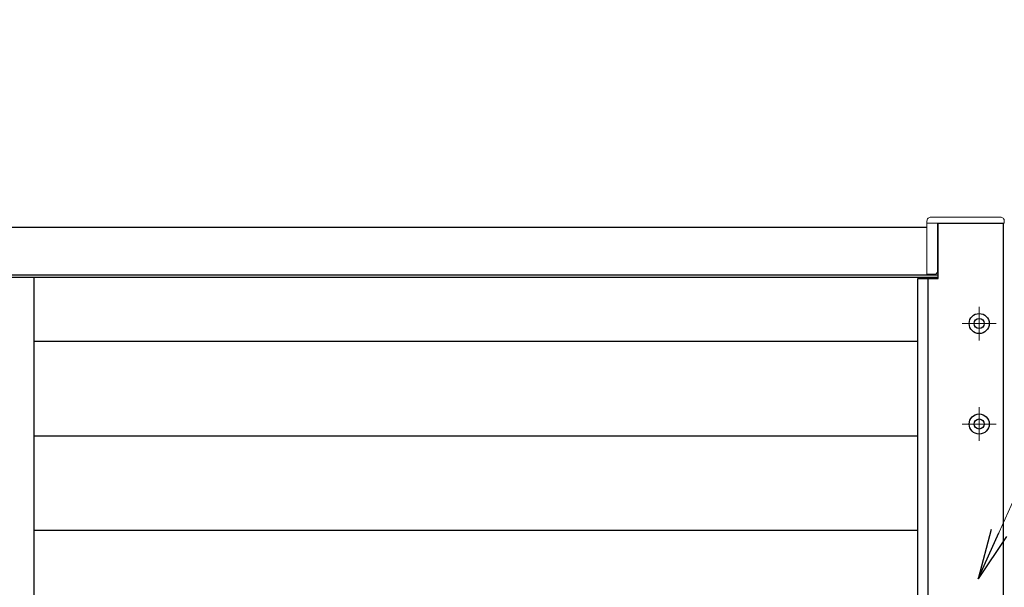
# Model space of a CAD drawing. Units: millimetres. Extents: x 0 to 1830, y -10410 to -9816.
# Drawn here: x 1563 to 1612, y -9905 to -9877 of the extents above; entities that cross this region are included whole.
import ezdxf

# ---------------------------------------------------------------- set-up
doc = ezdxf.new("R2010")
doc.units = ezdxf.units.MM
doc.header["$MEASUREMENT"] = 0
doc.linetypes.add('CENTER', pattern=[50.8, 31.75, -6.35, 6.35, -6.35])
doc.layers.get('Defpoints').update_dxf_attribs({"color": 252})
for name, color, linetype, lineweight in [('buhin', 152, 'Continuous', 13), ('center', 2, 'CENTER', 13), ('gaikei', 104, 'Continuous', 25), ('louver', 122, 'Continuous', 25), ('sunpou', 201, 'Continuous', 13)]:
    doc.layers.add(name, color=color, linetype=linetype, lineweight=lineweight)
doc.styles.get("Standard").update_dxf_attribs({"font": 'simplex.shx', "width": 0.8, "bigfont": 'extfont2.shx'})
doc.dimstyles.new('Standardx0.1', dxfattribs={"dimtxt": 3.5, "dimasz": 2.5, "dimexe": 0.5, "dimexo": 1.5, "dimgap": 1.5, "dimtad": 1, "dimlfac": 10, "dimdsep": 46, "dimtxsty": 'Standard', "dimblk": 'OPEN', "dimcen": 0, "dimclrd": 256, "dimclre": 256, "dimclrt": 256, "dimadec": 0, "dimazin": 2, "dimtfac": 1, "dimtmove": 0, "dimatfit": 3, "dimldrblk": 'OPEN', "dimfxl": 0, "dimtolj": 1, "dimtzin": 0, "dimlwd": -1, "dimlwe": -1, "dimarcsym": 0})

# ---------------------------------------------------------------- blocks, each defined once
blk = doc.blocks.new('_Open')
at = {"color": 0, "lineweight": -2}
for p, q in [((-1, 0.167), (0, 0)), ((-1, -0.167), (0, 0)), ((0, 0), (-1, 0))]:
    blk.add_line(p, q, dxfattribs=at)
blk = doc.blocks.new('*D128')
at = {"layer": 'Defpoints', "color": 0}
for p in [(1611.835, -9886.968), (1628.639, -9886.968), (1610.985, -9909.368)]:
    blk.add_point(p, dxfattribs=at)
at = {"layer": 'sunpou'}
for p, q in [((1613.335, -9886.968), (1629.139, -9886.968)), ((1628.639, -9906.868), (1628.639, -9889.468)), ((1612.485, -9909.368), (1629.139, -9909.368))]:
    blk.add_line(p, q, dxfattribs=at)
at = {"layer": 'sunpou', "xscale": 2.5, "yscale": 2.5, "zscale": 2.5}
for p, rotation in [((1628.639, -9886.968), 90), ((1628.639, -9909.368), 270)]:
    blk.add_blockref('_Open', p, dxfattribs=dict(at, rotation=rotation))
at = {"layer": 'sunpou', "insert": (1625.389, -9898.168), "char_height": 3.5, "attachment_point": 5, "rotation": 90}
blk.add_mtext('\\A1;HL2', dxfattribs=at)

msp = doc.modelspace()

# ---------------------------------------------------------------- linework, layer by layer
at = {"layer": 'buhin'}
for points in [[(1608.5554, -9886.9683), (1608.5554, -9889.3683, -0.4142136), (1608.4054, -9889.5183), (1608.0354, -9889.5183), (1608.0354, -9886.8683, -0.4142136), (1608.2354, -9886.6683), (1611.6854, -9886.6683, -0.4142136), (1611.8854, -9886.8683), (1611.8854, -9886.9683), (1608.0354, -9886.9683)], [(1608.5854, -9886.9683), (1608.5854, -9888.1383, -0.4142136), (1608.5554, -9888.1683)]]:
    msp.add_lwpolyline(points, format="xyb", dxfattribs=at)
at = {"layer": 'center', "ltscale": 0.3}
for p, q in [((1610.6354, -9891.1283), (1610.6354, -9892.8083)), ((1609.7954, -9891.9683), (1611.4754, -9891.9683)), ((1610.6354, -9896.1283), (1610.6354, -9897.8083)), ((1609.7954, -9896.9683), (1611.4754, -9896.9683))]:
    msp.add_line(p, q, dxfattribs=at)
at = {"layer": 'Defpoints'}
msp.add_line((1608.0854, -9889.7183), (1608.0854, -9984.2183), dxfattribs=at)
at = {"layer": 'gaikei'}
for p, q in [((1515.6354, -9887.1683), (1608.0354, -9887.1683)), ((1515.0854, -9889.5483), (1608.5854, -9889.5483)), ((1515.0854, -9889.6683), (1608.5854, -9889.6683)), ((1563.5854, -9889.6683), (1563.5854, -9984.2683))]:
    msp.add_line(p, q, dxfattribs=at)
msp.add_lwpolyline([(1607.5854, -9889.7183), (1608.5854, -9889.7183), (1608.5854, -9886.9683), (1611.8354, -9886.9683), (1611.8354, -9986.9683), (1608.5854, -9986.9683), (1608.5854, -9984.2183), (1607.5854, -9984.2183)], close=True, dxfattribs=at)
for centre, radius in [((1610.6354, -9891.9683), 0.5), ((1610.6354, -9891.9683), 0.25), ((1610.6354, -9896.9683), 0.5), ((1610.6354, -9896.9683), 0.25)]:
    msp.add_circle(centre, radius, dxfattribs=at)
at = {"layer": 'louver', "ltscale": 10}
for p, q in [((1563.5854, -9892.8483), (1607.5854, -9892.8483)), ((1563.5854, -9897.5483), (1607.5854, -9897.5483)), ((1563.5854, -9902.2483), (1607.5854, -9902.2483))]:
    msp.add_line(p, q, dxfattribs=at)

# ---------------------------------------------------------------- dimensions: what is measured, and where the dimension line sits
at = {"layer": 'sunpou'}
dim = msp.add_linear_dim(base=(1628.6394, -9886.9683), p1=(1610.9854, -9909.3683), p2=(1611.8354, -9886.9683), angle=90, text='HL2', dimstyle='Standardx0.1', dxfattribs=at)
dim.commit()
dim.dimension.update_dxf_attribs({"geometry": '*D128', "text_midpoint": (1625.3894, -9898.1683)})

# ---------------------------------------------------------------- leaders
at = {"layer": 'sunpou', "annotation_type": 0, "has_hookline": 1, "hookline_direction": 0, "text_width": 20.1067}
msp.add_leader([(1610.5854, -9904.6707), (1623.0712, -9876.8466), (1625.5712, -9876.8466)], dimstyle='Standardx0.1', dxfattribs=at)

doc.saveas('drawing.dxf')
